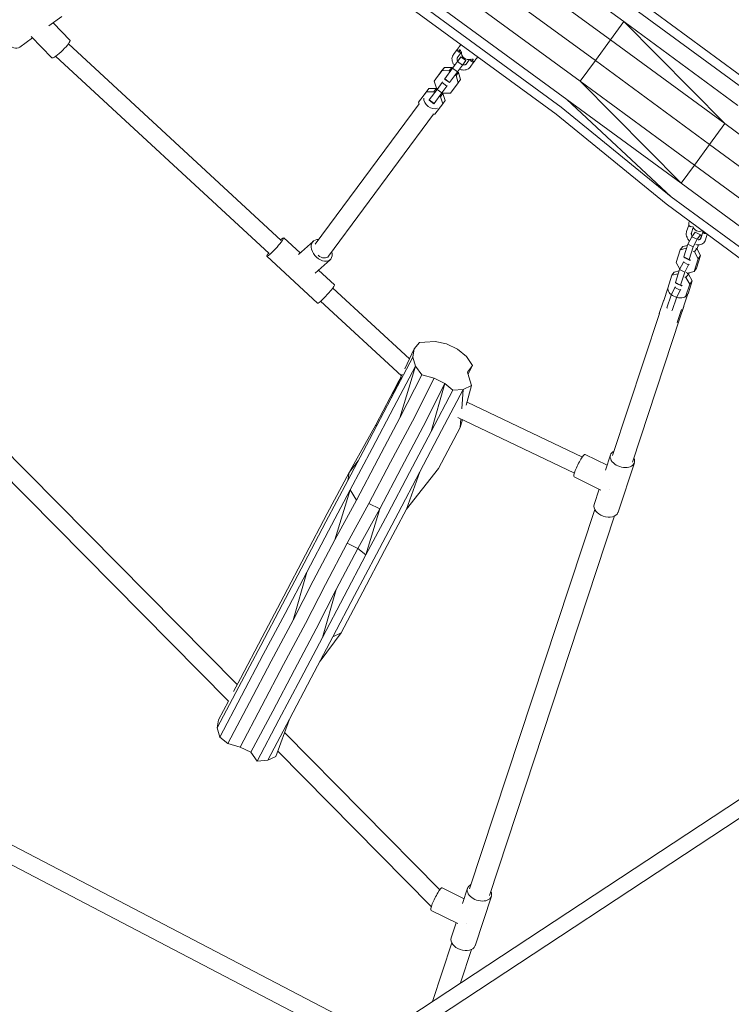
# Model space of a CAD drawing. Units: millimetres. Extents: x -9083 to 9040, y -7481 to 7545.
# Drawn here: x -4760 to -4043, y 3595 to 4587 of the extents above; entities that cross this region are included whole.
import ezdxf

# ---------------------------------------------------------------- set-up
doc = ezdxf.new("R2010")
doc.units = ezdxf.units.MM
doc.header["$LTSCALE"] = 20
doc.layers.add('2d', color=230, linetype='Continuous')

msp = doc.modelspace()

# ---------------------------------------------------------------- linework, layer by layer
at = {"layer": '2d', "lineweight": 0}
for p, q in [((-4151.74, 4584.71), (-4305.9, 4697.32)), ((-4165.12, 4566.39), (-4319.28, 4679.01)), ((-4180.34, 4545.56), (-4334.5, 4658.17)), ((-4195.55, 4524.73), (-4349.71, 4637.34)), ((-4214.65, 4498.59), (-4368.8, 4611.21)), ((-4208.94, 4506.41), (-4363.1, 4619.02)), ((-4219.93, 4491.36), (-4374.09, 4603.97)), ((-4021.46, 4521.08), (-4136.52, 4605.55)), ((-4021.46, 4521.08), (-4136.52, 4605.55)), ((-4717.76, 4589.91), (-4730.92, 4580.36)), ((-4026.74, 4513.84), (-4141.8, 4598.31)), ((-4709.53, 4565.75), (-4726.65, 4583.47)), ((-4165.12, 4566.39), (-4151.74, 4584.71)), ((-4036.68, 4500.25), (-4151.74, 4584.71)), ((-4050.06, 4481.93), (-4151.74, 4584.71)), ((-4727.72, 4548.18), (-4748.51, 4569.7)), ((-4747.32, 4568.47), (-4760.23, 4559.09)), ((-4496.68, 4364.31), (-4711.13, 4562.29)), ((-4316.94, 4560.05), (-4316.94, 4560.05)), ((-4180.34, 4545.56), (-4165.12, 4566.39)), ((-4050.06, 4481.93), (-4165.12, 4566.39)), ((-4323.34, 4551.37), (-4323.42, 4551.26)), ((-4319.45, 4556.65), (-4323.32, 4551.41)), ((-4315.52, 4553.54), (-4319.38, 4548.32)), ((-4317.99, 4554.21), (-4318.16, 4554.33)), ((-4317.3, 4555.13), (-4317.46, 4555.25)), ((-4316.53, 4556.19), (-4316.69, 4556.31)), ((-4508.89, 4351.09), (-4724.08, 4549.75)), ((-4319.1, 4544.47), (-4324.1, 4537.67)), ((-4323.78, 4538.23), (-4322.14, 4540.45)), ((-4319.26, 4534.12), (-4314.26, 4540.92)), ((-4315.71, 4549.11), (-4319.1, 4544.47)), ((-4314.26, 4540.92), (-4319.1, 4544.47)), ((-4318.98, 4544.73), (-4315.91, 4548.87)), ((-4315.91, 4548.87), (-4315.71, 4549.11)), ((-4310.87, 4545.56), (-4315.71, 4549.11)), ((-4314.26, 4540.92), (-4310.87, 4545.56)), ((-4306.98, 4546.59), (-4310.43, 4541.93)), ((-4302.63, 4544.07), (-4306.49, 4538.85)), ((-4305.1, 4544.73), (-4305.27, 4544.85)), ((-4304.57, 4545.77), (-4304.41, 4545.66)), ((-4303.8, 4546.83), (-4303.63, 4546.71)), ((-4180.34, 4545.56), (-4195.55, 4524.73)), ((-4065.28, 4461.09), (-4180.34, 4545.56)), ((-4342.72, 4524.64), (-4334.86, 4535.28)), ((-4332.45, 4538.57), (-4340.32, 4527.93)), ((-4332.45, 4538.57), (-4334.86, 4535.28)), ((-4334.86, 4535.28), (-4327.44, 4535.26)), ((-4325.03, 4538.55), (-4332.45, 4538.57)), ((-4324.1, 4537.67), (-4331.97, 4527.03)), ((-4325.03, 4538.55), (-4327.44, 4535.26)), ((-4327.44, 4535.26), (-4326.45, 4534.53)), ((-4327.13, 4523.47), (-4319.26, 4534.12)), ((-4324.04, 4537.83), (-4325.03, 4538.55)), ((-4319.26, 4534.12), (-4324.1, 4537.67)), ((-4324.06, 4537.84), (-4323.78, 4538.23)), ((-4321.59, 4530.96), (-4320.63, 4530.25)), ((-4318.22, 4533.55), (-4320.63, 4530.25)), ((-4320.63, 4530.25), (-4318.42, 4523.19)), ((-4318.22, 4533.55), (-4319.17, 4534.25)), ((-4316.01, 4526.49), (-4318.22, 4533.55)), ((-4340.32, 4527.93), (-4342.72, 4524.64)), ((-4340.51, 4517.57), (-4342.72, 4524.64)), ((-4334.79, 4523.25), (-4339.79, 4516.45)), ((-4334.3, 4523.92), (-4334.79, 4523.25)), ((-4329.95, 4519.7), (-4334.79, 4523.25)), ((-4332.17, 4526.79), (-4331.68, 4527.46)), ((-4331.97, 4527.03), (-4332.17, 4526.79)), ((-4327.34, 4523.23), (-4332.17, 4526.79)), ((-4327.13, 4523.47), (-4331.97, 4527.03)), ((-4329.95, 4519.7), (-4329.46, 4520.37)), ((-4327.34, 4523.23), (-4327.13, 4523.47)), ((-4318.42, 4523.19), (-4326.29, 4512.55)), ((-4316.01, 4526.49), (-4318.42, 4523.19)), ((-4080.49, 4440.26), (-4195.55, 4524.73)), ((-4093.88, 4421.94), (-4195.55, 4524.73)), ((-4358.41, 4503.41), (-4350.55, 4514.05)), ((-4348.14, 4517.35), (-4356.01, 4506.71)), ((-4348.14, 4517.35), (-4350.55, 4514.05)), ((-4350.55, 4514.05), (-4343.13, 4514.04)), ((-4340.72, 4517.33), (-4348.14, 4517.35)), ((-4339.79, 4516.45), (-4347.66, 4505.8)), ((-4340.72, 4517.33), (-4343.13, 4514.04)), ((-4343.13, 4514.04), (-4342.14, 4513.31)), ((-4342.82, 4502.25), (-4334.95, 4512.89)), ((-4339.73, 4516.61), (-4340.72, 4517.33)), ((-4339.53, 4516.85), (-4340.51, 4517.57)), ((-4334.95, 4512.89), (-4339.79, 4516.45)), ((-4339.76, 4516.62), (-4339.57, 4516.88)), ((-4333.91, 4512.33), (-4336.32, 4509.03)), ((-4334.95, 4512.89), (-4329.95, 4519.7)), ((-4333.91, 4512.33), (-4334.86, 4513.02)), ((-4333.71, 4512.57), (-4334.67, 4513.28)), ((-4331.7, 4505.26), (-4333.91, 4512.33)), ((-4326.29, 4512.55), (-4333.71, 4512.57)), ((-4462.61, 4360.47), (-4357.97, 4502.01)), ((-4356.01, 4506.71), (-4358.41, 4503.41)), ((-4357.78, 4501.39), (-4358.41, 4503.41)), ((-4347.86, 4505.56), (-4347.37, 4506.24)), ((-4347.66, 4505.8), (-4347.86, 4505.56)), ((-4343.03, 4502.01), (-4347.86, 4505.56)), ((-4342.82, 4502.25), (-4347.66, 4505.8)), ((-4343.03, 4502.01), (-4342.82, 4502.25)), ((-4334.11, 4501.97), (-4341.98, 4491.33)), ((-4337.28, 4509.74), (-4336.32, 4509.03)), ((-4336.32, 4509.03), (-4334.11, 4501.97)), ((-4331.7, 4505.26), (-4334.11, 4501.97)), ((-4093.88, 4421.94), (-4208.94, 4506.41)), ((-4103.81, 4408.34), (-4208.94, 4506.41)), ((-4449.04, 4348.55), (-4343.48, 4491.33)), ((-4341.98, 4491.33), (-4344.11, 4491.33)), ((-4109.09, 4401.11), (-4219.93, 4491.36)), ((-4103.81, 4408.34), (-4214.65, 4498.59)), ((-4065.28, 4461.09), (-4050.06, 4481.93)), ((-3952.12, 4409.78), (-4050.06, 4481.93)), ((-4065.28, 4461.09), (-4080.49, 4440.26)), ((-3967.34, 4388.95), (-4065.28, 4461.09)), ((-4093.88, 4421.94), (-4080.49, 4440.26)), ((-3982.56, 4368.12), (-4080.49, 4440.26)), ((-3995.94, 4349.8), (-4093.88, 4421.94)), ((-4005.87, 4336.2), (-4103.81, 4408.34)), ((-4011.16, 4328.97), (-4109.09, 4401.11)), ((-4088.37, 4373.41), (-4086.28, 4379.74)), ((-4084.76, 4378.46), (-4084.94, 4378.55)), ((-4083.56, 4371.93), (-4081.74, 4377.44)), ((-4079.84, 4372.76), (-4083.23, 4368.12)), ((-4079.84, 4372.76), (-4074.53, 4370.13)), ((-4074.21, 4366.41), (-4072.12, 4372.74)), ((-4070.6, 4371.46), (-4070.77, 4371.55)), ((-4494.2, 4366.99), (-4477.76, 4351.81)), ((-4464.4, 4363.74), (-4479.4, 4350.33)), ((-4083.23, 4368.12), (-4087.03, 4360.58)), ((-4083.23, 4368.12), (-4077.92, 4365.49)), ((-4081.72, 4357.96), (-4077.92, 4365.49)), ((-4077.92, 4365.49), (-4074.53, 4370.13)), ((-4073.54, 4369.16), (-4074.69, 4365.66)), ((-4074.53, 4370.13), (-4073.54, 4369.16)), ((-4070.44, 4362.92), (-4070.36, 4363.03)), ((-4069.39, 4364.92), (-4067.55, 4370.51)), ((-4098.99, 4342.03), (-4094.75, 4354.88)), ((-4094.75, 4354.88), (-4092.34, 4358.17)), ((-4094.75, 4354.88), (-4088.41, 4356.43)), ((-4087.43, 4359.37), (-4092.34, 4358.17)), ((-4087.03, 4360.58), (-4091.28, 4347.73)), ((-4087.03, 4360.58), (-4081.72, 4357.96)), ((-4085.96, 4345.11), (-4081.72, 4357.96)), ((-4081.66, 4353.35), (-4080.57, 4352.81)), ((-4080.57, 4352.81), (-4078.17, 4356.11)), ((-4080.57, 4352.81), (-4076.69, 4345.94)), ((-4078.17, 4356.11), (-4079.25, 4356.64)), ((-4074.28, 4349.24), (-4078.17, 4356.11)), ((-4077.78, 4356.31), (-4078.02, 4355.84)), ((-4076.58, 4359.95), (-4077.78, 4356.31)), ((-4511.36, 4348.41), (-4460.21, 4301.19)), ((-4447.55, 4344.87), (-4462.56, 4331.47)), ((-4449.98, 4347.59), (-4449.61, 4347.93)), ((-4095.26, 4335.42), (-4098.99, 4342.03)), ((-4091.69, 4342.49), (-4095.49, 4334.96)), ((-4091.2, 4343.16), (-4091.69, 4342.49)), ((-4091.69, 4342.49), (-4086.38, 4339.86)), ((-4091.28, 4347.73), (-4090.28, 4346.76)), ((-4091.28, 4347.73), (-4085.96, 4345.11)), ((-4090.28, 4346.76), (-4084.97, 4344.13)), ((-4084.97, 4344.13), (-4085.96, 4345.11)), ((-4084.48, 4344.81), (-4084.97, 4344.13)), ((-4076.69, 4345.94), (-4080.93, 4333.09)), ((-4078.52, 4336.39), (-4074.28, 4349.24)), ((-4076.69, 4345.94), (-4074.28, 4349.24)), ((-4459.09, 4334.57), (-4443.06, 4319.77)), ((-4103.21, 4329.25), (-4100.8, 4332.54)), ((-4095.89, 4333.74), (-4100.8, 4332.54)), ((-4095.49, 4334.96), (-4099.74, 4322.11)), ((-4095.49, 4334.96), (-4090.18, 4332.33)), ((-4094.42, 4319.48), (-4090.18, 4332.33)), ((-4090.18, 4332.33), (-4086.38, 4339.86)), ((-4087.63, 4331.46), (-4088.71, 4331.99)), ((-4080.93, 4333.09), (-4087.63, 4331.46)), ((-4086.38, 4339.86), (-4085.89, 4340.54)), ((-4085.84, 4331.89), (-4086.24, 4330.68)), ((-4080.93, 4333.09), (-4078.52, 4336.39)), ((-4107.45, 4316.4), (-4103.21, 4329.25)), ((-4103.21, 4329.25), (-4096.87, 4330.8)), ((-4099.74, 4322.11), (-4098.74, 4321.13)), ((-4099.74, 4322.11), (-4094.42, 4319.48)), ((-4090.12, 4327.72), (-4089.04, 4327.19)), ((-4089.04, 4327.19), (-4086.63, 4330.48)), ((-4089.04, 4327.19), (-4085.15, 4320.32)), ((-4086.63, 4330.48), (-4087.71, 4331.02)), ((-4086.98, 4310.76), (-4082.74, 4323.61)), ((-4082.74, 4323.61), (-4086.63, 4330.48)), ((-4086.24, 4330.68), (-4086.48, 4330.21)), ((-4085.15, 4320.32), (-4082.74, 4323.61)), ((-4367.54, 4245.09), (-4444.84, 4316.46)), ((-4107.39, 4316.28), (-4111.48, 4303.89)), ((-4107.36, 4316.24), (-4107.45, 4316.4)), ((-4100.15, 4316.86), (-4103.66, 4309.92)), ((-4099.66, 4317.53), (-4100.15, 4316.86)), ((-4100.15, 4316.86), (-4094.84, 4314.24)), ((-4098.74, 4321.13), (-4093.43, 4318.51)), ((-4098.34, 4307.29), (-4094.84, 4314.24)), ((-4094.84, 4314.24), (-4094.35, 4314.91)), ((-4093.43, 4318.51), (-4094.42, 4319.48)), ((-4092.94, 4319.18), (-4093.43, 4318.51)), ((-4085.15, 4320.32), (-4089.39, 4307.47)), ((-4375.53, 4227.97), (-4457.05, 4303.23)), ((-4087.13, 4310.66), (-4143.06, 4141.23)), ((-4115.91, 4290.77), (-4111.67, 4303.62)), ((-4111.67, 4303.62), (-4111.47, 4303.9)), ((-4111.67, 4303.62), (-4111.52, 4303.66)), ((-4103.95, 4309.33), (-4108.2, 4296.48)), ((-4103.87, 4309.5), (-4103.95, 4309.33)), ((-4103.95, 4309.33), (-4103.51, 4309.11)), ((-4102.89, 4293.85), (-4098.64, 4306.7)), ((-4099.09, 4306.92), (-4098.64, 4306.7)), ((-4098.64, 4306.7), (-4098.56, 4306.87)), ((-4089.39, 4307.47), (-4089.55, 4307.43)), ((-4089.39, 4307.47), (-4089.19, 4307.75)), ((-4087.18, 4310.49), (-4086.98, 4310.76)), ((-4108.2, 4296.48), (-4108.17, 4296.46)), ((-4108.2, 4296.48), (-4107.75, 4296.26)), ((-4103.33, 4294.07), (-4102.89, 4293.85)), ((-4102.86, 4293.83), (-4102.89, 4293.85)), ((-4093.61, 4294.69), (-4097.85, 4281.84)), ((-4095.45, 4285.13), (-4091.2, 4297.98)), ((-4093.7, 4294.85), (-4093.61, 4294.69)), ((-4093.61, 4294.69), (-4093.41, 4294.97)), ((-4091.4, 4297.72), (-4091.2, 4297.98)), ((-4091.2, 4297.98), (-4091.27, 4298.1)), ((-4115.85, 4290.65), (-4163, 4147.81)), ((-4115.82, 4290.61), (-4115.91, 4290.77)), ((-4095.64, 4284.87), (-4095.45, 4285.13)), ((-4097.85, 4281.84), (-4098.01, 4281.8)), ((-4097.85, 4281.84), (-4097.65, 4282.12)), ((-4352.14, 4262.04), (-4341.66, 4262.78)), ((-4341.66, 4262.78), (-4330.27, 4260.34)), ((-4372.13, 4235.26), (-4362.77, 4255.31)), ((-4364.11, 4247.01), (-4362.77, 4255.31)), ((-4362.77, 4255.31), (-4357.63, 4261.76)), ((-4357.63, 4261.76), (-4352.14, 4262.04)), ((-4330.27, 4260.34), (-4319.35, 4255.02)), ((-4319.35, 4255.02), (-4310.21, 4247.46)), ((-4386.01, 4205.52), (-4364.11, 4247.01)), ((-4361.5, 4237.87), (-4364.11, 4247.01)), ((-4310.21, 4247.46), (-4303.96, 4238.57)), ((-4383.4, 4196.38), (-4361.5, 4237.87)), ((-4377.14, 4185.92), (-4361.5, 4237.87)), ((-4355.25, 4228.98), (-4361.5, 4237.87)), ((-4303.96, 4238.57), (-4309.18, 4231.67)), ((-4308.6, 4229.8), (-4303.96, 4238.57)), ((-4386.01, 4205.52), (-4374.77, 4229.6)), ((-4379.53, 4220.27), (-4376.05, 4226.85)), ((-4377.14, 4185.92), (-4355.25, 4228.98)), ((-4364.69, 4182.51), (-4342.81, 4225.57)), ((-4342.81, 4225.57), (-4355.25, 4228.98)), ((-4342.81, 4225.57), (-4331.89, 4220.25)), ((-4309.18, 4231.67), (-4307.7, 4226.92)), ((-4307.7, 4226.92), (-4305.02, 4218.22)), ((-4401.43, 4178.78), (-4379.53, 4220.27)), ((-4353.77, 4177.19), (-4331.89, 4220.25)), ((-4345.71, 4172.17), (-4331.89, 4220.25)), ((-4345.71, 4172.17), (-4323.81, 4213.66)), ((-4335.23, 4172.9), (-4313.33, 4214.4)), ((-4323.81, 4213.66), (-4331.89, 4220.25)), ((-4313.33, 4214.4), (-4323.81, 4213.66)), ((-4314.94, 4194.74), (-4313.33, 4214.4)), ((-4305.02, 4218.22), (-4313.33, 4214.4)), ((-4310.37, 4198.54), (-4305.02, 4218.22)), ((-4407.91, 4164.03), (-4386.01, 4205.52)), ((-4405.3, 4154.88), (-4383.4, 4196.38)), ((-4193.43, 4146.32), (-4309.51, 4201.71)), ((-4399.04, 4144.43), (-4377.14, 4185.92)), ((-4201.41, 4130.18), (-4318.95, 4186.27)), ((-4316.46, 4176.17), (-4315.76, 4184.75)), ((-4316.46, 4176.17), (-4314.31, 4184.06)), ((-4541.23, 3917.19), (-4799.73, 4178.41)), ((-4428.47, 4130.84), (-4401.43, 4178.78)), ((-4400.66, 4177.77), (-4401.43, 4178.78)), ((-4386.59, 4141.02), (-4364.69, 4182.51)), ((-4375.67, 4135.7), (-4353.77, 4177.19)), ((-4338.36, 4134.68), (-4316.46, 4176.17)), ((-4549.99, 3900.45), (-4811.05, 4164.26)), ((-4429.81, 4122.54), (-4407.91, 4164.03)), ((-4367.61, 4130.68), (-4345.71, 4172.17)), ((-4357.13, 4131.41), (-4335.23, 4172.9)), ((-4427.2, 4113.39), (-4405.3, 4154.88)), ((-4420.94, 4102.94), (-4399.04, 4144.43)), ((-4190.56, 4148.98), (-4168.48, 4138.06)), ((-4165.04, 4148.48), (-4170.14, 4133.04)), ((-4428.47, 4130.84), (-4419.34, 4142.38)), ((-4408.49, 4099.53), (-4386.59, 4141.02)), ((-4397.57, 4094.21), (-4375.67, 4135.7)), ((-4370.72, 4093.75), (-4338.36, 4134.68)), ((-4141.02, 4140.56), (-4157.48, 4090.72)), ((-4450.37, 4089.34), (-4428.47, 4130.84)), ((-4429.81, 4122.54), (-4428.47, 4130.84)), ((-4389.51, 4089.18), (-4367.61, 4130.68)), ((-4379.03, 4089.92), (-4357.13, 4131.41)), ((-4370.72, 4093.75), (-4357.13, 4131.41)), ((-4201.77, 4126.31), (-4174.95, 4113.05)), ((-4451.71, 4081.05), (-4429.81, 4122.54)), ((-4176.48, 4113.81), (-4181.49, 4098.65)), ((-4449.1, 4071.9), (-4427.2, 4113.39)), ((-4442.85, 4063.01), (-4427.2, 4113.39)), ((-4420.94, 4102.94), (-4427.2, 4113.39)), ((-4442.85, 4063.01), (-4420.94, 4102.94)), ((-4430.41, 4059.6), (-4408.49, 4099.53)), ((-4419.49, 4054.28), (-4397.57, 4094.21)), ((-4411.41, 4047.69), (-4397.57, 4094.21)), ((-4408.49, 4099.53), (-4397.57, 4094.21)), ((-4472.27, 4047.85), (-4450.37, 4089.34)), ((-4411.41, 4047.69), (-4389.51, 4089.18)), ((-4400.93, 4048.43), (-4379.03, 4089.92)), ((-4392.62, 4052.25), (-4370.72, 4093.75)), ((-4180.91, 4093.55), (-4307.06, 3711.44)), ((-4160.97, 4086.97), (-4287.12, 3704.86)), ((-4473.61, 4039.55), (-4451.71, 4081.05)), ((-4471, 4030.41), (-4449.1, 4071.9)), ((-4464.75, 4021.52), (-4442.85, 4063.01)), ((-4452.31, 4018.11), (-4430.41, 4059.6)), ((-4441.39, 4012.79), (-4419.49, 4054.28)), ((-4430.41, 4059.6), (-4419.49, 4054.28)), ((-4411.41, 4047.69), (-4419.49, 4054.28)), ((-4494.16, 4006.36), (-4472.27, 4047.85)), ((-4433.31, 4006.2), (-4411.41, 4047.69)), ((-4422.83, 4006.94), (-4400.93, 4048.43)), ((-4414.52, 4010.76), (-4392.62, 4052.25)), ((-4495.51, 3998.06), (-4473.61, 4039.55)), ((-4492.9, 3988.92), (-4471, 4030.41)), ((-4484.9, 3982.23), (-4471, 4030.41)), ((-4484.9, 3982.23), (-4464.75, 4021.52)), ((-4472.45, 3978.83), (-4452.31, 4018.11)), ((-4516.06, 3964.87), (-4494.16, 4006.36)), ((-4461.53, 3973.51), (-4441.39, 4012.79)), ((-4455.21, 3964.71), (-4441.39, 4012.79)), ((-4455.21, 3964.71), (-4433.31, 4006.2)), ((-4444.73, 3965.45), (-4422.83, 4006.94)), ((-4436.41, 3969.27), (-4414.52, 4010.76)), ((-4517.41, 3956.57), (-4495.51, 3998.06)), ((-3749.26, 3989.62), (-5820.67, 2627.6)), ((-4514.8, 3947.43), (-4492.9, 3988.92)), ((-5811.88, 2614.23), (-3740.47, 3976.25)), ((-4506.79, 3940.74), (-4484.9, 3982.23)), ((-4494.35, 3937.33), (-4472.45, 3978.83)), ((-4483.43, 3932.01), (-4461.53, 3973.51)), ((-4466.63, 3923.95), (-4444.73, 3965.45)), ((-4457.68, 3940.9), (-4436.41, 3969.27)), ((-4436.41, 3969.27), (-4444.73, 3965.45)), ((-4539.31, 3915.08), (-4517.41, 3956.57)), ((-4537.96, 3923.38), (-4516.06, 3964.87)), ((-4477.11, 3923.22), (-4455.21, 3964.71)), ((-4536.7, 3905.93), (-4514.8, 3947.43)), ((-4528.69, 3899.25), (-4506.79, 3940.74)), ((-4516.25, 3895.84), (-4494.35, 3937.33)), ((-4505.33, 3890.52), (-4483.43, 3932.01)), ((-4544.95, 3910.13), (-4537.96, 3923.38)), ((-4499.01, 3881.72), (-4477.11, 3923.22)), ((-4488.53, 3882.46), (-4466.63, 3923.95)), ((-4561.21, 3873.59), (-4539.31, 3915.08)), ((-4558.6, 3864.44), (-4536.7, 3905.93)), ((-4559.86, 3881.88), (-4550.04, 3900.5)), ((-4550.59, 3857.76), (-4528.69, 3899.25)), ((-4538.15, 3854.35), (-4516.25, 3895.84)), ((-4527.23, 3849.03), (-4505.33, 3890.52)), ((-4561.21, 3873.59), (-4559.86, 3881.88)), ((-4520.91, 3840.23), (-4499.01, 3881.72)), ((-4510.42, 3840.97), (-4488.53, 3882.46)), ((-4502.11, 3844.8), (-4488.53, 3882.46)), ((-4558.6, 3864.44), (-4561.21, 3873.59)), ((-4336.92, 3710.73), (-4493.42, 3868.88)), ((-4550.59, 3857.76), (-4558.6, 3864.44)), ((-4538.15, 3854.35), (-4550.59, 3857.76)), ((-4538.15, 3854.35), (-4527.23, 3849.03)), ((-4520.91, 3840.23), (-4527.23, 3849.03)), ((-4345.56, 3693.88), (-4500.19, 3850.13)), ((-4510.42, 3840.97), (-4520.91, 3840.23)), ((-4502.11, 3844.8), (-4510.42, 3840.97)), ((-4398.19, 3562.93), (-4921.41, 3835.65)), ((-4415.41, 3551.6), (-4926.86, 3818.19)), ((-4334.62, 3712.61), (-4312.54, 3701.69)), ((-4309.1, 3712.11), (-4314.2, 3696.67)), ((-4285.08, 3704.19), (-4301.54, 3654.35)), ((-4345.83, 3689.94), (-4319.01, 3676.68)), ((-4345.46, 3693.82), (-4345.56, 3693.88)), ((-4320.55, 3677.44), (-4325.55, 3662.28)), ((-4324.97, 3657.18), (-4344.42, 3598.28)), ((-4305.03, 3650.6), (-4316.17, 3616.86))]:
    msp.add_line(p, q, dxfattribs=at)
for centre, start, end in [((-4308.24, 4553.48), 174.25063, 286.68728), ((-4075.42, 4380.46), 193.42199, 295.14411)]:
    msp.add_arc(centre, 7, start, end, dxfattribs=at)
for centre, major_axis, ratio, start_param, end_param in [((-4767.66, 4569.33), (-7.43, 10.23), 0.661803, 0.373893, 3.141587), ((-4718.62, 4556.97), (9.09, 8.78), 0.156546, 4.769859, 6.283185), ((-4315, 4558.63), (1.93, -1.42), 0.05377, 3.138774, 3.141593), ((-4315, 4558.63), (1.93, -1.42), 0.184279, 3.138729, 3.141593), ((-4718.62, 4556.97), (9.09, 8.78), 0.156546, 3.141593, 4.769859), ((-4314.86, 4545.18), (-8.48, 6.19), 0.733154, 6.279047, 6.283185), ((-4321.39, 4549.98), (-1.93, 1.43), 0.680056, 0, 0.003839), ((-4317.52, 4555.22), (-1.93, 1.43), 0.680056, 0, 0.003839), ((-4314.94, 4545.07), (4.44, -3.24), 0.733154, 3.139523, 3.141593), ((-4345.13, 4504.24), (-7.24, 5.35), 0.680056, 0.343675, 2.805594), ((-4502.78, 4357.7), (-8.58, -9.29), 0.105402, 5.704931, 10.203526), ((-4455.98, 4354.31), (-8.42, 9.43), 0.671844, 5.655152, 7.20501), ((-4502.78, 4357.7), (-8.58, -9.29), 0.105402, 5.504436, 5.704931), ((-4455.98, 4354.31), (-8.42, 9.43), 0.671844, 0.921825, 4.047437), ((-4455.98, 4354.31), (-6.67, 6.08), 0.675971, 1.644116, 3.211068), ((-4451.64, 4310.48), (-8.58, -9.29), 0.105402, 6.283184, 9.424777), ((-4097.1, 4313.95), (-9.97, 3.29), 0.661799, 0.079387, 2.641476), ((-4097.1, 4313.95), (-9.97, 3.29), 0.661799, 2.691609, 3.170846), ((-4196.17, 4137.65), (5.6, 11.33), 0.156545, 0, 3.141593), ((-4153.03, 4144.52), (12.01, -3.96), 0.661797, 2.550674, 6.236364), ((-4153.03, 4144.52), (12.01, -3.96), 0.661797, 6.236364, 6.874119), ((-4161.04, 4120.27), (5.6, 11.33), 0.156545, 2.30308, 2.307096), ((-4169.48, 4094.69), (12.01, -3.96), 0.661797, 3.1416, 6.236364), ((-4169.48, 4094.69), (12.01, -3.96), 0.661797, 6.236364, 6.283193), ((-4340.23, 3701.28), (5.6, 11.33), 0.156545, 0, 3.141593), ((-4297.09, 3708.15), (12.01, -3.96), 0.661797, 2.550674, 6.236364), ((-4297.09, 3708.15), (12.01, -3.96), 0.661797, 6.236364, 6.874119), ((-4340.23, 3701.28), (5.34, 7.4), 0.00545, 2.84079, 3.142504), ((-4305.1, 3683.9), (5.6, 11.33), 0.156545, 2.30308, 2.307096), ((-4313.54, 3658.32), (12.01, -3.96), 0.661797, 3.1416, 6.236364), ((-4313.54, 3658.32), (12.01, -3.96), 0.661797, 6.236364, 6.283193)]:
    msp.add_ellipse(centre, major_axis=major_axis, ratio=ratio, start_param=start_param, end_param=end_param, dxfattribs=at)
for points, knots in [([(-4319.45, 4556.64), (-4319.37, 4556.75), (-4319.24, 4556.93), (-4319.08, 4557.14), (-4319.01, 4557.24), (-4318.96, 4557.31), (-4318.94, 4557.34), (-4318.71, 4557.64), (-4318.5, 4557.93), (-4318.17, 4558.38), (-4318, 4558.61), (-4317.8, 4558.88), (-4317.72, 4558.99), (-4317.66, 4559.07), (-4317.63, 4559.11), (-4317.38, 4559.45), (-4317.16, 4559.75), (-4316.94, 4560.05)], [0, 0, 0, 0, 0.125, 0.1875, 0.21875, 0.21875, 0.25, 0.25, 0.5, 0.5, 0.625, 0.6875, 0.71875, 0.71875, 0.75, 0.75, 1, 1, 1, 1]), ([(-4316.94, 4560.05), (-4316.82, 4560.21), (-4316.68, 4560.41), (-4316.53, 4560.6), (-4316.48, 4560.68), (-4316.45, 4560.72), (-4316.36, 4560.84), (-4316.24, 4561), (-4316.12, 4561.16), (-4316.01, 4561.31), (-4315.95, 4561.39), (-4315.9, 4561.46)], [0, 0, 0, 0, 0.0429243, 0.0536554, 0.0536554, 0.0643865, 0.0643865, 0.0858486, 0.1073108, 0.1073108, 0.1286005, 0.1286005, 0.1286005, 0.1286005]), ([(-4322.11, 4540.41), (-4322.3, 4540.63), (-4322.48, 4540.86), (-4323.22, 4541.85), (-4323.69, 4542.68), (-4324.39, 4544.37), (-4324.62, 4545.25), (-4324.81, 4546.99), (-4324.77, 4547.85), (-4324.41, 4549.47), (-4324.09, 4550.24), (-4323.58, 4551.04), (-4323.51, 4551.15), (-4323.42, 4551.26)], [19.044068, 19.044068, 19.044068, 19.044068, 19.918794, 19.918794, 22.849001, 22.849001, 25.780312, 25.780312, 28.682709, 28.682709, 31.504571, 31.504571, 31.989422, 31.989422, 31.989422, 31.989422]), ([(-4318.66, 4557.7), (-4318.74, 4557.58), (-4318.82, 4557.45), (-4318.92, 4557.24), (-4318.96, 4557.17), (-4319, 4557.05), (-4319.02, 4556.99), (-4319.04, 4556.93), (-4319.05, 4556.89), (-4319.05, 4556.86), (-4319.1, 4556.69), (-4319.12, 4556.53), (-4319.13, 4556.3), (-4319.13, 4556.22), (-4319.12, 4556.06), (-4319.12, 4555.99), (-4319.08, 4555.75), (-4319.04, 4555.59), (-4318.96, 4555.37), (-4318.93, 4555.3), (-4318.87, 4555.16), (-4318.83, 4555.08), (-4318.61, 4554.73), (-4318.39, 4554.5), (-4318.16, 4554.33)], [0, 0, 0, 0, 0.125, 0.125, 0.1875, 0.1875, 0.21875, 0.234375, 0.234375, 0.25, 0.25, 0.375, 0.375, 0.4375, 0.4375, 0.5, 0.5, 0.625, 0.625, 0.6875, 0.6875, 0.75, 0.75, 1, 1, 1, 1]), ([(-4317.99, 4554.21), (-4317.87, 4554.12), (-4317.74, 4554.04), (-4317.53, 4553.94), (-4317.46, 4553.91), (-4317.34, 4553.87), (-4317.28, 4553.85), (-4317.21, 4553.83), (-4317.18, 4553.82), (-4317.16, 4553.82), (-4317.15, 4553.82), (-4317.15, 4553.81), (-4317.02, 4553.78), (-4316.88, 4553.76), (-4316.64, 4553.74), (-4316.56, 4553.74), (-4316.43, 4553.75), (-4316.39, 4553.75), (-4316.32, 4553.76), (-4316.28, 4553.76), (-4316.25, 4553.77), (-4316.23, 4553.77), (-4316.21, 4553.77), (-4316.05, 4553.8), (-4315.9, 4553.84), (-4315.67, 4553.92), (-4315.6, 4553.95), (-4315.5, 4554), (-4315.44, 4554.03), (-4315.38, 4554.06), (-4315.36, 4554.08), (-4315.34, 4554.09), (-4315.33, 4554.09), (-4315.28, 4554.12), (-4315.24, 4554.15), (-4315.2, 4554.18)], [0, 0, 0, 0, 0.125, 0.125, 0.1875, 0.1875, 0.21875, 0.234375, 0.2421875, 0.2460938, 0.2460938, 0.25, 0.25, 0.375, 0.375, 0.4375, 0.4375, 0.46875, 0.46875, 0.484375, 0.4921875, 0.4921875, 0.5, 0.5, 0.625, 0.625, 0.6875, 0.6875, 0.71875, 0.734375, 0.7421875, 0.7421875, 0.75, 0.75, 0.7938855, 0.7938855, 0.7938855, 0.7938855]), ([(-4317.55, 4556.13), (-4317.59, 4556.07), (-4317.63, 4556.01), (-4317.67, 4555.87), (-4317.69, 4555.8), (-4317.69, 4555.64), (-4317.68, 4555.55), (-4317.6, 4555.39), (-4317.55, 4555.31), (-4317.46, 4555.25)], [0.001173275, 0.001173275, 0.001173275, 0.001173275, 0.00146632, 0.00146632, 0.001759364, 0.001759364, 0.002052409, 0.002052409, 0.002345454, 0.002345454, 0.002345454, 0.002345454]), ([(-4316.69, 4556.31), (-4316.77, 4556.36), (-4316.86, 4556.4), (-4317.04, 4556.42), (-4317.12, 4556.41), (-4317.35, 4556.33), (-4317.46, 4556.24), (-4317.55, 4556.13)], [0, 0, 0, 0, 0.000293319, 0.000293319, 0.000586637, 0.000586637, 0.001173275, 0.001173275, 0.001173275, 0.001173275]), ([(-4317.3, 4555.13), (-4317.22, 4555.07), (-4317.13, 4555.04), (-4316.95, 4555.02), (-4316.87, 4555.03), (-4316.64, 4555.1), (-4316.53, 4555.2), (-4316.44, 4555.31)], [0, 0, 0, 0, 0.000293319, 0.000293319, 0.000586637, 0.000586637, 0.001173275, 0.001173275, 0.001173275, 0.001173275]), ([(-4316.44, 4555.31), (-4316.4, 4555.37), (-4316.36, 4555.43), (-4316.32, 4555.57), (-4316.3, 4555.64), (-4316.3, 4555.8), (-4316.31, 4555.88), (-4316.39, 4556.05), (-4316.45, 4556.13), (-4316.53, 4556.19)], [0.001173275, 0.001173275, 0.001173275, 0.001173275, 0.00146632, 0.00146632, 0.001759364, 0.001759364, 0.002052409, 0.002052409, 0.002345454, 0.002345454, 0.002345454, 0.002345454]), ([(-4315.22, 4553.95), (-4315.27, 4553.88), (-4315.33, 4553.8), (-4315.43, 4553.67), (-4315.47, 4553.61), (-4315.52, 4553.54)], [6.7107983, 6.7107983, 6.7107983, 6.7107983, 7.1244081, 7.1244081, 7.4468948, 7.4468948, 7.4468948, 7.4468948]), ([(-4319.33, 4548.39), (-4319.56, 4548.06), (-4319.7, 4547.64), (-4319.7, 4546.84), (-4319.67, 4546.57), (-4319.52, 4545.86), (-4319.34, 4545.4), (-4319.05, 4544.86), (-4319, 4544.78), (-4318.96, 4544.7)], [0.102385, 0.102385, 0.102385, 0.102385, 2.897707, 2.897707, 4.105592, 4.105592, 5.902891, 5.902891, 6.207078, 6.207078, 6.207078, 6.207078]), ([(-4314.1, 4541.14), (-4314.07, 4541.13), (-4314.03, 4541.12), (-4313.51, 4541.01), (-4313.03, 4540.97), (-4312.18, 4541), (-4311.81, 4541.07), (-4311.17, 4541.29), (-4310.91, 4541.45), (-4310.6, 4541.72), (-4310.51, 4541.82), (-4310.43, 4541.93)], [12.573157, 12.573157, 12.573157, 12.573157, 12.692294, 12.692294, 14.383709, 14.383709, 16.062027, 16.062027, 17.828501, 17.828501, 18.792764, 18.792764, 18.792764, 18.792764]), ([(-4306.24, 4546.77), (-4306.24, 4546.74), (-4306.24, 4546.7), (-4306.23, 4546.59), (-4306.23, 4546.51), (-4306.19, 4546.27), (-4306.15, 4546.12), (-4306.07, 4545.89), (-4306.04, 4545.82), (-4305.98, 4545.68), (-4305.93, 4545.61), (-4305.72, 4545.25), (-4305.5, 4545.02), (-4305.27, 4544.85)], [0.4090238, 0.4090238, 0.4090238, 0.4090238, 0.4375, 0.4375, 0.5, 0.5, 0.625, 0.625, 0.6875, 0.6875, 0.75, 0.75, 1, 1, 1, 1]), ([(-4305.1, 4544.73), (-4304.98, 4544.64), (-4304.85, 4544.56), (-4304.64, 4544.46), (-4304.57, 4544.43), (-4304.45, 4544.39), (-4304.39, 4544.37), (-4304.32, 4544.35), (-4304.29, 4544.34), (-4304.27, 4544.34), (-4304.26, 4544.34), (-4304.26, 4544.34), (-4304.13, 4544.3), (-4303.99, 4544.28), (-4303.75, 4544.27), (-4303.67, 4544.27), (-4303.54, 4544.27), (-4303.5, 4544.27), (-4303.43, 4544.28), (-4303.39, 4544.28), (-4303.36, 4544.29), (-4303.34, 4544.29), (-4303.32, 4544.29), (-4303.16, 4544.32), (-4303.01, 4544.36), (-4302.78, 4544.44), (-4302.71, 4544.47), (-4302.6, 4544.52), (-4302.55, 4544.55), (-4302.49, 4544.58), (-4302.47, 4544.6), (-4302.45, 4544.61), (-4302.44, 4544.62), (-4302.21, 4544.76), (-4301.96, 4544.96), (-4301.74, 4545.26)], [0, 0, 0, 0, 0.125, 0.125, 0.1875, 0.1875, 0.21875, 0.234375, 0.242188, 0.246094, 0.246094, 0.25, 0.25, 0.375, 0.375, 0.4375, 0.4375, 0.46875, 0.46875, 0.484375, 0.492188, 0.492188, 0.5, 0.5, 0.625, 0.625, 0.6875, 0.6875, 0.71875, 0.734375, 0.742187, 0.742187, 0.75, 0.75, 1, 1, 1, 1]), ([(-4304.66, 4546.65), (-4304.7, 4546.59), (-4304.74, 4546.53), (-4304.78, 4546.39), (-4304.8, 4546.32), (-4304.8, 4546.16), (-4304.79, 4546.08), (-4304.71, 4545.91), (-4304.65, 4545.83), (-4304.57, 4545.77)], [0.001173275, 0.001173275, 0.001173275, 0.001173275, 0.00146632, 0.00146632, 0.001759364, 0.001759364, 0.002052409, 0.002052409, 0.002345454, 0.002345454, 0.002345454, 0.002345454]), ([(-4303.8, 4546.83), (-4303.88, 4546.89), (-4303.97, 4546.92), (-4304.15, 4546.94), (-4304.23, 4546.93), (-4304.46, 4546.86), (-4304.57, 4546.76), (-4304.66, 4546.65)], [0, 0, 0, 0, 0.000293319, 0.000293319, 0.000586637, 0.000586637, 0.001173275, 0.001173275, 0.001173275, 0.001173275]), ([(-4304.41, 4545.66), (-4304.33, 4545.6), (-4304.24, 4545.56), (-4304.06, 4545.54), (-4303.98, 4545.56), (-4303.75, 4545.63), (-4303.64, 4545.72), (-4303.55, 4545.83)], [0, 0, 0, 0, 0.000293319, 0.000293319, 0.000586637, 0.000586637, 0.001173275, 0.001173275, 0.001173275, 0.001173275]), ([(-4303.55, 4545.83), (-4303.51, 4545.89), (-4303.47, 4545.96), (-4303.43, 4546.09), (-4303.41, 4546.17), (-4303.41, 4546.32), (-4303.42, 4546.41), (-4303.49, 4546.57), (-4303.55, 4546.65), (-4303.63, 4546.71)], [0.001173275, 0.001173275, 0.001173275, 0.001173275, 0.00146632, 0.00146632, 0.001759364, 0.001759364, 0.002052409, 0.002052409, 0.002345454, 0.002345454, 0.002345454, 0.002345454]), ([(-4301.85, 4545.11), (-4301.89, 4545.06), (-4301.94, 4544.99), (-4302.13, 4544.74), (-4302.3, 4544.52), (-4302.54, 4544.19), (-4302.58, 4544.13), (-4302.63, 4544.07)], [5.009623, 5.009623, 5.009623, 5.009623, 5.673792, 5.673792, 7.124408, 7.124408, 7.446895, 7.446895, 7.446895, 7.446895]), ([(-4301.74, 4545.26), (-4301.73, 4545.27), (-4301.7, 4545.31), (-4301.65, 4545.38), (-4301.61, 4545.43), (-4301.59, 4545.46), (-4301.51, 4545.56), (-4301.46, 4545.64), (-4301.32, 4545.81), (-4301.25, 4545.92), (-4301.16, 4546.03)], [0, 0, 0, 0, 0.0387169, 0.0580753, 0.0580753, 0.0774338, 0.0774338, 0.1161506, 0.1161506, 0.1537468, 0.1537468, 0.1537468, 0.1537468]), ([(-4298.93, 4549.07), (-4299.02, 4548.94), (-4299.12, 4548.81), (-4299.4, 4548.42), (-4299.6, 4548.16), (-4299.99, 4547.62), (-4300.19, 4547.35), (-4300.57, 4546.84), (-4300.75, 4546.59), (-4301, 4546.25), (-4301.08, 4546.14), (-4301.16, 4546.03)], [6.658101, 6.658101, 6.658101, 6.658101, 7.20446, 7.20446, 8.199127, 8.199127, 9.191556, 9.191556, 10.183726, 10.183726, 10.706521, 10.706521, 10.706521, 10.706521]), ([(-4306.49, 4538.85), (-4306.95, 4538.22), (-4307.53, 4537.67), (-4308.84, 4536.79), (-4309.58, 4536.45), (-4311.15, 4536.01), (-4312, 4535.9), (-4313.75, 4535.91), (-4314.67, 4536.03), (-4316.13, 4536.42), (-4316.7, 4536.61), (-4317.25, 4536.85)], [0, 0, 0, 0, 2.73098, 2.73098, 5.453672, 5.453672, 8.250139, 8.250139, 11.132622, 11.132622, 12.957229, 12.957229, 12.957229, 12.957229]), ([(-4085.38, 4378.83), (-4085.59, 4379), (-4085.78, 4379.21), (-4086.07, 4379.66), (-4086.17, 4379.91), (-4086.3, 4380.4), (-4086.33, 4380.65), (-4086.33, 4381.1), (-4086.31, 4381.32), (-4086.21, 4381.85), (-4086.12, 4382.17), (-4086.01, 4382.52)], [0, 0, 0, 0, 0.834838, 0.834838, 1.654067, 1.654067, 2.467297, 2.467297, 3.295643, 3.295643, 4.632038, 4.632038, 4.632038, 4.632038]), ([(-4085.44, 4363.75), (-4085.86, 4364.17), (-4086.25, 4364.62), (-4087.17, 4365.85), (-4087.65, 4366.68), (-4088.35, 4368.37), (-4088.59, 4369.25), (-4088.79, 4370.99), (-4088.75, 4371.86), (-4088.52, 4372.93), (-4088.45, 4373.17), (-4088.37, 4373.41)], [18.119924, 18.119924, 18.119924, 18.119924, 19.915241, 19.915241, 22.845368, 22.845368, 25.776802, 25.776802, 28.680092, 28.680092, 29.557933, 29.557933, 29.557933, 29.557933]), ([(-4083.47, 4378.23), (-4083.73, 4378.2), (-4083.99, 4378.22), (-4084.42, 4378.32), (-4084.6, 4378.38), (-4084.76, 4378.46)], [0, 0, 0, 0, 0.778306, 0.778306, 1.326451, 1.326451, 1.326451, 1.326451]), ([(-4083.56, 4371.93), (-4083.62, 4371.74), (-4083.66, 4371.53), (-4083.69, 4371.08), (-4083.68, 4370.85), (-4083.58, 4370.18), (-4083.43, 4369.71), (-4083.11, 4369.03), (-4082.99, 4368.83), (-4082.86, 4368.62)], [0, 0, 0, 0, 1.256736, 1.256736, 2.348877, 2.348877, 4.201633, 4.201633, 4.997253, 4.997253, 4.997253, 4.997253]), ([(-4071.22, 4371.83), (-4071.43, 4372), (-4071.61, 4372.21), (-4071.9, 4372.66), (-4072, 4372.91), (-4072.13, 4373.4), (-4072.16, 4373.64), (-4072.16, 4373.88), (-4072.16, 4373.89), (-4072.16, 4373.91)], [0, 0, 0, 0, 0.834838, 0.834838, 1.654067, 1.654067, 2.467297, 2.467297, 2.514646, 2.514646, 2.514646, 2.514646]), ([(-4069.3, 4371.22), (-4069.56, 4371.2), (-4069.83, 4371.21), (-4070.26, 4371.31), (-4070.43, 4371.38), (-4070.6, 4371.46)], [0, 0, 0, 0, 0.778306, 0.778306, 1.326451, 1.326451, 1.326451, 1.326451]), ([(-4070.44, 4362.92), (-4070.91, 4362.29), (-4071.48, 4361.73), (-4072.78, 4360.85), (-4073.52, 4360.51), (-4075.09, 4360.06), (-4075.94, 4359.94), (-4077.56, 4359.94), (-4078.33, 4360.03), (-4079.1, 4360.2)], [0, 0, 0, 0, 2.731001, 2.731001, 5.453012, 5.453012, 8.247975, 8.247975, 10.706553, 10.706553, 10.706553, 10.706553]), ([(-4076.85, 4365.02), (-4076.84, 4365.02), (-4076.84, 4365.02), (-4076.4, 4365.01), (-4076, 4365.07), (-4075.32, 4365.26), (-4075.04, 4365.4), (-4074.67, 4365.67), (-4074.55, 4365.79), (-4074.44, 4365.92)], [12.679371, 12.679371, 12.679371, 12.679371, 12.690051, 12.690051, 14.367411, 14.367411, 16.099684, 16.099684, 17.293769, 17.293769, 17.293769, 17.293769])]:
    msp.add_open_spline(points, degree=3, knots=knots, dxfattribs=at)
for points in [[(-4318.68, 4557.67), (-4318.67, 4557.68), (-4318.66, 4557.69), (-4318.66, 4557.69)], [(-4086.01, 4382.52), (-4085.88, 4382.9), (-4085.72, 4383.32), (-4085.53, 4383.76)], [(-4086.28, 4379.74), (-4086.25, 4379.84), (-4086.22, 4379.94), (-4086.2, 4380.02)], [(-4084.94, 4378.55), (-4085.1, 4378.63), (-4085.25, 4378.72), (-4085.38, 4378.83)], [(-4072.12, 4372.74), (-4072.09, 4372.84), (-4072.06, 4372.93), (-4072.03, 4373.02)], [(-4070.77, 4371.55), (-4070.93, 4371.62), (-4071.08, 4371.72), (-4071.22, 4371.83)], [(-4074.48, 4365.87), (-4074.37, 4366.03), (-4074.28, 4366.2), (-4074.21, 4366.41)], [(-4069.39, 4364.92), (-4069.62, 4364.25), (-4069.95, 4363.6), (-4070.36, 4363.03)]]:
    msp.add_open_spline(points, degree=3, dxfattribs=at)

doc.saveas('drawing.dxf')
